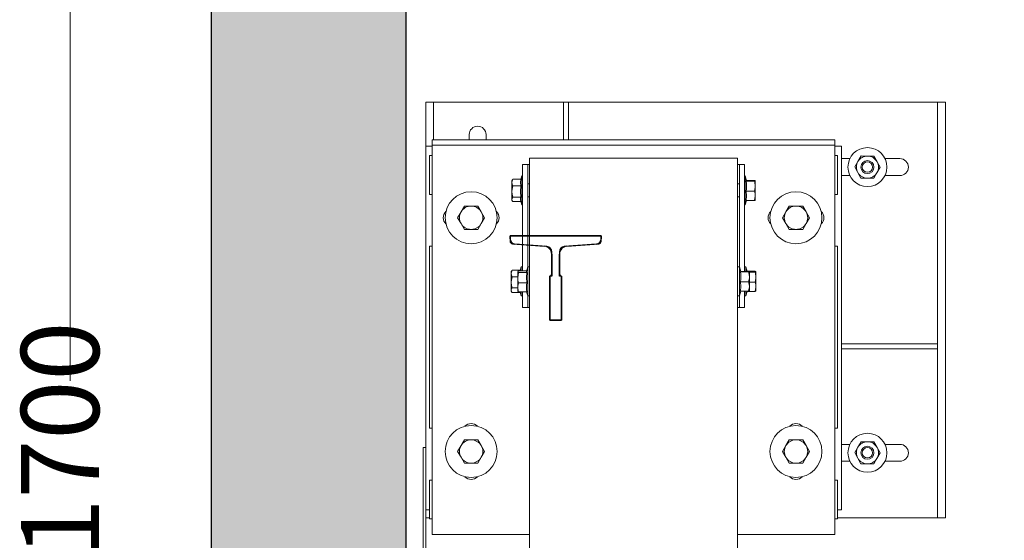
# Model space of a CAD drawing. Units: millimetres. Extents: x 2296 to 2506, y 811 to 1108.
# Drawn here: x 2369 to 2394, y 963 to 976 of the extents above; entities that cross this region are included whole.
import ezdxf

# ---------------------------------------------------------------- set-up
doc = ezdxf.new("R2010")
doc.units = ezdxf.units.MM
doc.layers.add('ENOR_cotasyejes', color=45, linetype='Continuous', lineweight=0)
doc.layers.add('ENOR_muro', color=140, linetype='Continuous', lineweight=0)
for name, color, linetype in [('ENOR_trama1', 8, 'Continuous'), ('EnorHueco', 4, 'Continuous'), ('EnorInstalacion', 183, 'Continuous')]:
    doc.layers.add(name, color=color, linetype=linetype)
doc.styles.add('ARIALNARROW', font='ARIALN.TTF')
doc.dimstyles.new('enor_ESP_30', dxfattribs={"dimtxt": 0.05, "dimasz": 0.025, "dimexe": 0.05, "dimexo": 0, "dimgap": 0, "dimtad": 0, "dimlfac": 1000, "dimtxsty": 'ARIALNARROW', "dimblk": 'ORIGIN', "dimcen": 0.1, "dimadec": 0, "dimazin": 0, "dimtfac": 1, "dimtmove": 0, "dimatfit": 3, "dimldrblk": 'ORIGIN', "dimfxl": 0, "dimarcsym": 0})

# ---------------------------------------------------------------- blocks, each defined once
blk = doc.blocks.new('T70-1A')
at = {"color": 0}
for p, q in [((-65, -35), (-65, 35)), ((-65, 35), (-62.7, 35)), ((-58.71, 31.31), (-56.79, 6.69)), ((-52.8, 3), (-35.4, 3)), ((-34, 4.4), (-34, 4.5)), ((-34, 4.5), (0, 4.5)), ((0, 4.5), (0, -4.5)), ((-56.79, -6.69), (-58.71, -31.31)), ((-35.4, -3), (-52.8, -3)), ((-34, -4.5), (-34, -4.4)), ((0, -4.5), (-34, -4.5)), ((-62.7, -35), (-65, -35))]:
    blk.add_line(p, q, dxfattribs=at)
for centre, radius, start, end in [((-62.7, 31), 4, 4.46716, 90), ((-52.8, 7), 4, 184.46716, 270), ((-35.4, 4.4), 1.4, 270, 360), ((-52.8, -7), 4, 90, 175.53284), ((-35.4, -4.4), 1.4, 0, 90), ((-62.7, -31), 4, 270, 355.53284)]:
    blk.add_arc(centre, radius, start, end, dxfattribs=at)
blk = doc.blocks.new('T70_1A')
blk.add_blockref('T70-1A', (65, 0))
blk = doc.blocks.new('_Origin')
at = {"color": 0, "linetype": 'ByBlock', "lineweight": -2}
blk.add_line((0, 0), (-1, 0), dxfattribs=at)
blk.add_circle((0, 0), 0.5, dxfattribs=at)
blk = doc.blocks.new('*D29')
at = {"layer": 'Defpoints', "color": 0}
for p in [(5, -5), (-3.621, -61.667), (5, -61.667)]:
    blk.add_point(p, dxfattribs=at)
at = {"layer": 'ENOR_cotasyejes', "color": 0, "lineweight": -2}
for p, q in [((4, -5), (-4.621, -5)), ((-3.621, -6), (-3.621, -20.25)), ((-3.621, -60.667), (-3.621, -41.083)), ((4, -61.667), (-4.621, -61.667))]:
    blk.add_line(p, q, dxfattribs=at)
for p, rotation in [((-3.621, -5), 90), ((-3.621, -61.667), 270)]:
    blk.add_blockref('_Origin', p, dxfattribs=dict(at, rotation=rotation))
at = {"layer": 'ENOR_cotasyejes', "color": 0, "lineweight": 0, "insert": (-3.621, -30.667), "char_height": 2, "attachment_point": 5, "rotation": 90, "style": 'ARIALNARROW'}
blk.add_mtext('FONDO SALA: 1700', dxfattribs=at)
blk = doc.blocks.new('MA810_ficha2_SM')
at = {"layer": 'ENOR_trama1'}
blk.add_hatch(color=256, dxfattribs=at).paths.add_polyline_path([(0, 0), (0, -66.6666), (23.66802, -66.6666), (23.66802, -61.6666), (5, -61.6666), (5, -5), (58.66667, -5), (58.66667, -61.6666), (47.33469, -61.6666), (47.33469, -66.6666), (63.66667, -66.6666), (63.66667, 0)])
at = {"layer": 'EnorHueco', "ltscale": 20}
blk.add_lwpolyline([(0, 0), (0, -66.6666), (23.66802, -66.6666), (23.66802, -61.6666), (5, -61.6666), (5, -5), (58.66667, -5), (58.66667, -61.6666), (47.33469, -61.6666), (47.33469, -66.6666), (63.66667, -66.6666), (63.66667, 0)], close=True, dxfattribs=at)
at = {"layer": 'EnorInstalacion', "linetype": 'Continuous', "lineweight": 15}
for p, q in [((5.7, -13.09994), (5.5, -13.09994)), ((5.5, -13.09994), (5.5, -14.23327)), ((5.7, -13.09994), (6, -13.09994)), ((5.7, -13.09994), (5.7, -14.0666)), ((6, -13.09994), (9.03333, -13.09994)), ((9.03333, -13.09994), (9.03333, -14.0666)), ((9.16667, -13.09994), (9.03333, -13.09994)), ((9.16667, -13.09994), (18.33333, -13.09994)), ((9.16667, -13.09994), (9.16667, -14.0666)), ((18.33333, -13.09994), (18.63333, -13.09994)), ((18.63333, -13.09994), (18.63333, -19.29994)), ((18.83333, -13.09994), (18.63333, -13.09994)), ((18.83333, -13.09994), (18.83333, -23.7666)), ((5.66667, -14.0666), (16, -14.0666)), ((5.66667, -14.0666), (5.66667, -14.19994)), ((6.61667, -14.0666), (6.61667, -13.93327)), ((7.05, -13.93327), (7.05, -14.0666)), ((16, -14.0666), (16, -14.19994)), ((5.5, -14.23327), (5.5, -14.5666)), ((5.5, -14.23327), (5.66667, -14.23327)), ((5.66667, -14.19994), (16, -14.19994)), ((5.66667, -14.19994), (5.66667, -14.39994)), ((16, -14.19994), (16, -14.39994)), ((16, -14.23327), (16.16667, -14.23327)), ((16.16667, -14.23327), (16.16667, -14.5666)), ((5.5, -14.5666), (5.5, -23.23327)), ((5.6, -14.4666), (5.66667, -14.4666)), ((5.6, -15.4666), (5.6, -14.4666)), ((5.66667, -14.39994), (5.66667, -23.8666)), ((8.16667, -25.0666), (8.16667, -14.53327)), ((8.16667, -14.53327), (8.38333, -14.53327)), ((8.38333, -14.53327), (13.28333, -14.53327)), ((13.28333, -14.53327), (13.5, -14.53327)), ((13.5, -25.0666), (13.5, -14.53327)), ((16, -14.39994), (16, -23.8666)), ((16, -14.4666), (16.06667, -14.4666)), ((16.06667, -14.4666), (16.06667, -15.4666)), ((16.16667, -14.54994), (16.38272, -14.54994)), ((16.16667, -14.5666), (16.16667, -23.23327)), ((16.5895, -14.62231), (16.50619, -14.76309)), ((16.67281, -14.48153), (16.5895, -14.62231)), ((16.83638, -14.48329), (16.67281, -14.48153)), ((16.99995, -14.48504), (16.83638, -14.48329)), ((16.99995, -14.48504), (17.08022, -14.62758)), ((17.08022, -14.62758), (17.16048, -14.77012)), ((17.28395, -14.54994), (17.66667, -14.54994)), ((7.98333, -14.69994), (8.11667, -14.69994)), ((7.98333, -17.43239), (7.98333, -14.69994)), ((8.11667, -17.32827), (8.11667, -14.69994)), ((8.11667, -14.69994), (8.16667, -14.69994)), ((13.5, -14.69994), (13.55, -14.69994)), ((13.55, -17.32827), (13.55, -14.69994)), ((13.55, -14.69994), (13.68333, -14.69994)), ((13.68333, -17.44511), (13.68333, -14.69994)), ((16.50619, -14.76309), (16.58645, -14.90562)), ((17.07717, -14.9109), (17.16048, -14.77012)), ((7.72402, -15.09232), (7.71, -15.1166)), ((7.71, -15.1166), (7.71, -15.1636)), ((7.73233, -15.07936), (7.72598, -15.09293)), ((7.94359, -15.07936), (7.73233, -15.07936)), ((7.96667, -14.99494), (7.9432, -15.07936)), ((7.96667, -15.70536), (7.96667, -14.99494)), ((7.98333, -14.99494), (7.96667, -14.99494)), ((13.7, -14.99494), (13.68333, -14.99494)), ((13.7, -14.99494), (13.7, -15.20219)), ((13.73383, -15.1166), (13.7, -14.99494)), ((13.72308, -15.12657), (13.93434, -15.12657)), ((13.73135, -15.10771), (13.93434, -15.10771)), ((13.95667, -15.25601), (13.95667, -15.11714)), ((16.38272, -14.98327), (16.16667, -14.98327)), ((16.58645, -14.90562), (16.66672, -15.04816)), ((16.66672, -15.04816), (16.83029, -15.04992)), ((16.83029, -15.04992), (16.99386, -15.05168)), ((16.99386, -15.05168), (17.07717, -14.9109)), ((17.66667, -14.98327), (17.28395, -14.98327)), ((7.71, -15.1636), (7.71, -15.39147)), ((7.71, -15.59447), (7.71, -15.39147)), ((7.94359, -15.24784), (7.73233, -15.24784)), ((8.16667, -15.19994), (8.11667, -15.19994)), ((13.55, -15.19994), (13.5, -15.19994)), ((13.7, -15.20219), (13.7, -15.73827)), ((13.72308, -15.38546), (13.93434, -15.38546)), ((13.95667, -15.25601), (13.95667, -15.50548)), ((5.6, -15.4666), (5.66667, -15.4666)), ((7.71, -15.59447), (7.71, -15.6166)), ((7.71, -15.6166), (7.72402, -15.64089)), ((7.94359, -15.53509), (7.73233, -15.53509)), ((7.9432, -15.65385), (7.73233, -15.65385)), ((7.9396, -15.64091), (7.96667, -15.73827)), ((8.11667, -15.53327), (8.16667, -15.53327)), ((13.5, -15.53327), (13.55, -15.53327)), ((13.7, -15.73827), (13.73135, -15.6255)), ((13.72308, -15.6255), (13.93434, -15.6255)), ((13.95667, -15.61607), (13.95667, -15.50548)), ((16, -15.4666), (16.06667, -15.4666)), ((6.49346, -15.7666), (6.40686, -15.9166)), ((6.66667, -15.7666), (6.49346, -15.7666)), ((6.83987, -15.7666), (6.66667, -15.7666)), ((6.92648, -15.9166), (6.83987, -15.7666)), ((7.96667, -15.73827), (7.96667, -15.70536)), ((7.96667, -15.73827), (7.98333, -15.73827)), ((13.68333, -15.73827), (13.7, -15.73827)), ((14.8268, -15.7666), (14.74019, -15.9166)), ((15, -15.7666), (14.8268, -15.7666)), ((15.17321, -15.7666), (15, -15.7666)), ((15.25981, -15.9166), (15.17321, -15.7666)), ((6.40686, -15.9166), (6.32026, -16.0666)), ((6.32026, -16.0666), (6.40686, -16.2166)), ((7.01308, -16.0666), (6.92648, -15.9166)), ((6.92648, -16.2166), (7.01308, -16.0666)), ((14.74019, -15.9166), (14.65359, -16.0666)), ((14.65359, -16.0666), (14.74019, -16.2166)), ((15.34641, -16.0666), (15.25981, -15.9166)), ((15.25981, -16.2166), (15.34641, -16.0666)), ((6.40686, -16.2166), (6.49346, -16.3666)), ((6.49346, -16.3666), (6.66667, -16.3666)), ((6.66667, -16.3666), (6.83987, -16.3666)), ((6.83987, -16.3666), (6.92648, -16.2166)), ((14.74019, -16.2166), (14.8268, -16.3666)), ((14.8268, -16.3666), (15, -16.3666)), ((15, -16.3666), (15.17321, -16.3666)), ((15.17321, -16.3666), (15.25981, -16.2166)), ((5.6, -21.4666), (5.6, -16.79994)), ((5.66667, -16.79994), (5.6, -16.79994)), ((16.06667, -16.79994), (16, -16.79994)), ((16.06667, -16.79994), (16.06667, -21.4666)), ((7.70736, -17.42565), (7.69333, -17.44994)), ((7.71566, -17.41269), (7.70931, -17.42627)), ((7.92693, -17.41269), (7.71566, -17.41269)), ((7.92693, -17.41269), (7.92439, -17.43239)), ((7.95, -17.32827), (7.92653, -17.41269)), ((7.95, -17.43239), (7.95, -17.32827)), ((7.98333, -17.32827), (7.95, -17.32827)), ((8.11667, -17.32827), (8.08284, -17.44994)), ((8.11667, -17.92847), (8.11667, -17.32827)), ((8.16667, -17.32827), (8.11667, -17.32827)), ((13.55, -17.32827), (13.5, -17.32827)), ((13.55, -17.32827), (13.55, -17.5253)), ((13.58383, -17.44994), (13.55, -17.32827)), ((13.71667, -17.32827), (13.68333, -17.32827)), ((13.71667, -17.32827), (13.71667, -17.44511)), ((13.74915, -17.44511), (13.71667, -17.32827)), ((7.69333, -17.44994), (7.69333, -17.49693)), ((7.69333, -17.49693), (7.69333, -17.7248)), ((7.86, -17.58118), (7.71566, -17.58118)), ((7.86, -17.45233), (7.86, -17.60606)), ((7.86, -17.85366), (7.86, -17.60606)), ((8.08772, -17.43239), (7.88233, -17.43239)), ((8.09359, -17.47228), (7.88233, -17.47228)), ((13.55, -17.5253), (13.55, -18.0716)), ((13.57308, -17.45506), (13.78434, -17.45506)), ((13.58249, -17.44511), (13.78434, -17.44511)), ((13.74802, -17.44104), (13.95101, -17.44104)), ((13.80667, -17.58247), (13.80667, -17.45008)), ((13.80667, -17.4599), (13.95101, -17.4599)), ((13.80667, -17.58247), (13.80667, -17.83232)), ((13.97333, -17.58935), (13.97333, -17.45047)), ((13.97333, -17.58935), (13.97333, -17.83881)), ((7.69333, -17.9278), (7.69333, -17.7248)), ((7.69333, -17.9278), (7.69333, -17.94994)), ((7.86, -17.86842), (7.71566, -17.86842)), ((7.86, -17.85366), (7.86, -17.94993)), ((8.09359, -17.73983), (7.88233, -17.73983)), ((8.11667, -18.0716), (8.11667, -17.92847)), ((13.57308, -17.70988), (13.78434, -17.70988)), ((13.80667, -17.71879), (13.95101, -17.71879)), ((13.80667, -17.94979), (13.80667, -17.83232)), ((13.97333, -17.9494), (13.97333, -17.83881)), ((7.69333, -17.94994), (7.70736, -17.97422)), ((7.92653, -17.98718), (7.71566, -17.98718)), ((8.09359, -17.96749), (7.88233, -17.96749)), ((7.92293, -17.97424), (7.95, -18.0716)), ((7.95, -18.03869), (7.95, -17.96749)), ((7.95, -18.0716), (7.95, -18.03869)), ((7.95, -18.0716), (7.98333, -18.0716)), ((7.98333, -18.3666), (7.98333, -17.96749)), ((8.08772, -17.96749), (8.11667, -18.0716)), ((8.11667, -18.3666), (8.11667, -18.0716)), ((8.11667, -18.0716), (8.16667, -18.0716)), ((13.5, -18.0716), (13.55, -18.0716)), ((13.55, -18.0716), (13.58249, -17.95476)), ((13.55, -18.3666), (13.55, -18.0716)), ((13.57308, -17.95476), (13.78434, -17.95476)), ((13.68333, -18.3666), (13.68333, -17.95476)), ((13.68333, -18.0716), (13.71667, -18.0716)), ((13.71667, -17.95476), (13.71667, -18.0716)), ((13.71667, -18.0716), (13.74802, -17.95883)), ((13.73974, -17.95883), (13.95101, -17.95883)), ((7.98333, -18.3666), (8.11667, -18.3666)), ((8.11667, -18.3666), (8.16667, -18.3666)), ((13.5, -18.3666), (13.55, -18.3666)), ((13.55, -18.3666), (13.68333, -18.3666)), ((18.63333, -19.29994), (16.16667, -19.29994)), ((18.63333, -19.43327), (16.16667, -19.43327)), ((18.63333, -19.43327), (18.63333, -19.29994)), ((18.63333, -19.43327), (18.63333, -23.7666)), ((5.6, -21.4666), (5.66667, -21.4666)), ((16, -21.4666), (16.06667, -21.4666)), ((5.43333, -44.43327), (5.43333, -21.9666)), ((5.43333, -21.9666), (5.43333, -25.29994)), ((5.5, -21.9666), (5.43333, -21.9666)), ((5.5, -21.9666), (5.43333, -21.9666)), ((5.5, -21.9666), (5.5, -25.29994)), ((5.5, -23.5666), (5.5, -21.9666)), ((6.40686, -21.9166), (6.32026, -22.0666)), ((6.49346, -21.7666), (6.40686, -21.9166)), ((6.66667, -21.7666), (6.49346, -21.7666)), ((6.83987, -21.7666), (6.66667, -21.7666)), ((6.92648, -21.9166), (6.83987, -21.7666)), ((7.01308, -22.0666), (6.92648, -21.9166)), ((14.74019, -21.9166), (14.65359, -22.0666)), ((14.8268, -21.7666), (14.74019, -21.9166)), ((15, -21.7666), (14.8268, -21.7666)), ((15.17321, -21.7666), (15, -21.7666)), ((15.25981, -21.9166), (15.17321, -21.7666)), ((15.34641, -22.0666), (15.25981, -21.9166)), ((16.38272, -21.88327), (16.16667, -21.88327)), ((16.5895, -21.95564), (16.50619, -22.09642)), ((16.67281, -21.81486), (16.5895, -21.95564)), ((16.83638, -21.81662), (16.67281, -21.81486)), ((16.99995, -21.81838), (16.83638, -21.81662)), ((16.99995, -21.81838), (17.08022, -21.96091)), ((17.08022, -21.96091), (17.16048, -22.10345)), ((17.66667, -21.88327), (17.28395, -21.88327)), ((6.32026, -22.0666), (6.40686, -22.2166)), ((6.40686, -22.2166), (6.49346, -22.3666)), ((6.83987, -22.3666), (6.92648, -22.2166)), ((6.92648, -22.2166), (7.01308, -22.0666)), ((14.65359, -22.0666), (14.74019, -22.2166)), ((14.74019, -22.2166), (14.8268, -22.3666)), ((15.17321, -22.3666), (15.25981, -22.2166)), ((15.25981, -22.2166), (15.34641, -22.0666)), ((16.50619, -22.09642), (16.58645, -22.23896)), ((17.07717, -22.24423), (17.16048, -22.10345)), ((6.49346, -22.3666), (6.66667, -22.3666)), ((6.66667, -22.3666), (6.83987, -22.3666)), ((14.8268, -22.3666), (15, -22.3666)), ((15, -22.3666), (15.17321, -22.3666)), ((16.16667, -22.3166), (16.38272, -22.3166)), ((16.58645, -22.23896), (16.66672, -22.3815)), ((16.66672, -22.3815), (16.83029, -22.38325)), ((16.83029, -22.38325), (16.99386, -22.38501)), ((16.99386, -22.38501), (17.07717, -22.24423)), ((17.28395, -22.3166), (17.66667, -22.3166)), ((5.66667, -22.79994), (5.6, -22.79994)), ((5.6, -23.79994), (5.6, -22.79994)), ((16.06667, -22.79994), (16, -22.79994)), ((16.06667, -22.79994), (16.06667, -23.79994)), ((5.5, -23.23327), (5.5, -23.5666)), ((16.16667, -23.23327), (16.16667, -23.5666)), ((5.5, -42.83327), (5.5, -23.5666)), ((5.5, -23.5666), (5.6, -23.5666)), ((16.06667, -23.5666), (16.16667, -23.5666)), ((5.6, -23.7666), (5.5, -23.7666)), ((5.66667, -23.79994), (5.6, -23.79994)), ((5.66667, -23.8666), (5.66667, -24.19994)), ((16.06667, -23.79994), (16, -23.79994)), ((16, -23.8666), (16, -24.19994)), ((16.06667, -23.7666), (18.33333, -23.7666)), ((18.33333, -23.7666), (18.63333, -23.7666)), ((18.83333, -23.7666), (18.63333, -23.7666)), ((5.66667, -24.19994), (8.16667, -24.19994)), ((13.5, -24.19994), (16, -24.19994))]:
    blk.add_line(p, q, dxfattribs=at)
at = {"layer": 'EnorInstalacion'}
for p, q in [((7.66667, -16.53327), (7.66667, -16.66682)), ((10, -16.53327), (7.66667, -16.53327)), ((10, -16.66682), (10, -16.53327)), ((7.72794, -16.73327), (8.54951, -16.79994)), ((9.11716, -16.79994), (9.93873, -16.73327)), ((8.73333, -16.99928), (8.73333, -17.5666)), ((8.93333, -17.5666), (8.93333, -16.99928)), ((8.73333, -17.5666), (8.68333, -17.5666)), ((8.68333, -17.5666), (8.68333, -18.69994)), ((8.98333, -17.5666), (8.93333, -17.5666)), ((8.98333, -18.69994), (8.98333, -17.5666)), ((8.68333, -18.69994), (8.98333, -18.69994))]:
    blk.add_line(p, q, dxfattribs=at)
at = {"layer": 'EnorInstalacion', "linetype": 'Continuous', "lineweight": 15, "flags": 128}
for points in [[(7.71, -15.1636), (7.71012, -15.15761), (7.73233, -15.07936)], [(7.94359, -15.07936), (7.93284, -15.16273), (7.94359, -15.24784)], [(13.72308, -15.12657), (13.73383, -15.11723), (13.73251, -15.11607)], [(13.93434, -15.10771), (13.95054, -15.11233), (13.95667, -15.11714)], [(13.95667, -15.11714), (13.95655, -15.11781), (13.93434, -15.12657)], [(13.93434, -15.12657), (13.94287, -15.15567), (13.95667, -15.25601)], [(7.73233, -15.24784), (7.71613, -15.20657), (7.71, -15.1636)], [(7.71, -15.39147), (7.71012, -15.38125), (7.73233, -15.24784)], [(7.73233, -15.53509), (7.71613, -15.46472), (7.71, -15.39147)], [(7.94359, -15.24784), (7.93284, -15.38998), (7.94359, -15.53509)], [(13.72308, -15.6255), (13.73383, -15.50672), (13.72308, -15.38546)], [(13.95667, -15.25601), (13.95518, -15.28832), (13.93434, -15.38546)], [(13.93434, -15.38546), (13.95054, -15.44426), (13.95667, -15.50548)], [(7.71, -15.59447), (7.71149, -15.57965), (7.73233, -15.53509)], [(7.73233, -15.65385), (7.7238, -15.6405), (7.71, -15.59447)], [(13.95667, -15.50548), (13.95655, -15.51401), (13.93434, -15.6255)], [(13.93434, -15.6255), (13.95054, -15.62088), (13.95667, -15.61607)], [(7.69333, -17.49693), (7.69346, -17.49094), (7.71566, -17.41269)], [(7.71566, -17.58118), (7.69946, -17.5399), (7.69333, -17.49693)], [(7.69333, -17.7248), (7.69346, -17.71459), (7.71566, -17.58118)], [(7.86, -17.45233), (7.86012, -17.45092), (7.88233, -17.43239)], [(7.88233, -17.47228), (7.86613, -17.46251), (7.86, -17.45233)], [(7.86, -17.60606), (7.86012, -17.59655), (7.88233, -17.47228)], [(7.88233, -17.73983), (7.86613, -17.67429), (7.86, -17.60606)], [(8.08535, -17.44752), (8.08284, -17.45213), (8.09359, -17.47228)], [(8.09359, -17.47228), (8.08284, -17.60467), (8.09359, -17.73983)], [(13.57308, -17.45506), (13.58383, -17.45014), (13.58308, -17.44979)], [(13.78434, -17.44511), (13.80054, -17.44755), (13.80667, -17.45008)], [(13.80667, -17.45008), (13.80655, -17.45044), (13.78434, -17.45506)], [(13.78434, -17.45506), (13.79287, -17.4837), (13.80667, -17.58247)], [(13.80667, -17.58247), (13.80518, -17.61426), (13.78434, -17.70988)], [(13.95101, -17.44104), (13.96721, -17.44566), (13.97333, -17.45047)], [(13.97333, -17.45047), (13.97321, -17.45114), (13.95101, -17.4599)], [(13.95101, -17.4599), (13.95954, -17.489), (13.97333, -17.58935)], [(13.97333, -17.58935), (13.97184, -17.62165), (13.95101, -17.71879)], [(7.71566, -17.86842), (7.69946, -17.79806), (7.69333, -17.7248)], [(7.69333, -17.9278), (7.69482, -17.91298), (7.71566, -17.86842)], [(7.71566, -17.98718), (7.70713, -17.97383), (7.69333, -17.9278)], [(7.86, -17.85366), (7.86149, -17.82526), (7.88233, -17.73983)], [(7.88233, -17.96749), (7.8738, -17.9419), (7.86, -17.85366)], [(13.57308, -17.95476), (13.58383, -17.83359), (13.57308, -17.70988)], [(13.78434, -17.70988), (13.80054, -17.76987), (13.80667, -17.83232)], [(13.80667, -17.83232), (13.80655, -17.84102), (13.78434, -17.95476)], [(13.95101, -17.71879), (13.96721, -17.77759), (13.97333, -17.83881)], [(13.97333, -17.83881), (13.97321, -17.84735), (13.95101, -17.95883)], [(7.86, -17.94754), (7.86012, -17.94895), (7.88233, -17.96749)], [(7.92171, -17.96749), (7.92212, -17.97125), (7.92302, -17.97422)], [(13.78434, -17.95476), (13.80054, -17.95232), (13.80667, -17.94979)], [(13.95101, -17.95883), (13.96721, -17.95421), (13.97333, -17.9494)], [(5.43333, -21.9666), (5.43333, -21.9666)], [(5.5, -21.9666), (5.5, -21.9666)]]:
    blk.add_lwpolyline(points, dxfattribs=at)
at = {"layer": 'EnorInstalacion', "linetype": 'Continuous', "lineweight": 15}
for centre, radius in [((16.83333, -14.7666), 0.5), ((16.83333, -14.7666), 0.16667), ((16.83333, -14.7666), 0.13333), ((6.66667, -16.0666), 0.66667), ((15, -16.0666), 0.66667), ((6.66667, -22.0666), 0.66667), ((15, -22.0666), 0.66667), ((16.83333, -22.09994), 0.5), ((16.83333, -22.09994), 0.16667), ((16.83333, -22.09994), 0.13333)]:
    blk.add_circle(centre, radius, dxfattribs=at)
for centre, radius, start, end in [((6.83333, -13.93327), 0.21667, 0, 180), ((16.83333, -14.7666), 0.28333, 149.3845, 209.3845), ((16.83333, -14.7666), 0.28333, 89.3845, 149.3845), ((16.83333, -14.7666), 0.28333, 29.3845, 89.3845), ((16.83333, -14.7666), 0.28333, 329.3845, 29.3845), ((17.66667, -14.7666), 0.21667, 270, 90), ((12.93164, -15.25601), 0.80195, 350.710903, 9.289097), ((16.83333, -14.7666), 0.28333, 209.3845, 269.3845), ((16.83333, -14.7666), 0.28333, 269.3845, 329.3845), ((8.09538, -15.59367), 0.16269, 158.896233, 196.872336), ((6.16667, -16.0666), 0.21667, 132.903783, 227.096217), ((6.66667, -16.0666), 0.3, 90, 150), ((6.66667, -16.0666), 0.3, 30, 90), ((7.16667, -16.0666), 0.21667, 312.903783, 47.096217), ((14.5, -16.0666), 0.21667, 132.903783, 227.096217), ((15, -16.0666), 0.3, 90, 150), ((15, -16.0666), 0.3, 30, 90), ((15.5, -16.0666), 0.21667, 312.903783, 47.096217), ((6.66667, -16.0666), 0.3, 150, 210), ((6.66667, -16.0666), 0.3, 330, 30), ((15, -16.0666), 0.3, 150, 210), ((15, -16.0666), 0.3, 330, 30), ((6.66667, -16.0666), 0.3, 210, 270), ((6.66667, -16.0666), 0.3, 270, 330), ((15, -16.0666), 0.3, 210, 270), ((15, -16.0666), 0.3, 270, 330), ((12.80646, -17.58247), 0.77713, 350.563659, 9.436341), ((8.70466, -17.85366), 0.62158, 169.448274, 190.551726), ((6.66667, -21.5666), 0.21667, 42.903783, 137.096217), ((15, -21.5666), 0.21667, 42.903783, 137.096217), ((6.66667, -22.0666), 0.3, 150, 210), ((6.66667, -22.0666), 0.3, 90, 150), ((6.66667, -22.0666), 0.3, 30, 90), ((6.66667, -22.0666), 0.3, 330, 30), ((15, -22.0666), 0.3, 150, 210), ((15, -22.0666), 0.3, 90, 150), ((15, -22.0666), 0.3, 30, 90), ((15, -22.0666), 0.3, 330, 30), ((16.83333, -22.09994), 0.28333, 149.3845, 209.3845), ((16.83333, -22.09994), 0.28333, 89.3845, 149.3845), ((16.83333, -22.09994), 0.28333, 29.3845, 89.3845), ((16.83333, -22.09994), 0.28333, 329.3845, 29.3845), ((17.66667, -22.09994), 0.21667, 270, 90), ((6.66667, -22.0666), 0.3, 210, 270), ((6.66667, -22.0666), 0.3, 270, 330), ((15, -22.0666), 0.3, 210, 270), ((15, -22.0666), 0.3, 270, 330), ((16.83333, -22.09994), 0.28333, 209.3845, 269.3845), ((16.83333, -22.09994), 0.28333, 269.3845, 329.3845), ((6.66667, -22.5666), 0.21667, 222.903783, 317.096217), ((15, -22.5666), 0.21667, 222.903783, 317.096217)]:
    blk.add_arc(centre, radius, start, end, dxfattribs=at)
at = {"layer": 'EnorInstalacion'}
for centre, radius, start, end in [((7.73333, -16.66682), 0.06667, 180, 265.360861), ((9.93333, -16.66682), 0.06667, 274.639139, 0), ((8.53333, -16.99928), 0.2, 0, 85.360861), ((9.13333, -16.99928), 0.2, 94.639139, 180)]:
    blk.add_arc(centre, radius, start, end, dxfattribs=at)
at = {"layer": 'EnorInstalacion', "xscale": 0.03333333333330302, "yscale": 0.03333333333330302, "zscale": 0.03333333333333331, "rotation": 270}
blk.add_blockref('T70_1A', (8.83333, -16.53327), dxfattribs=at)
at = {"layer": 'ENOR_cotasyejes', "lineweight": 0}
dim = blk.add_linear_dim(base=(-3.62073, -61.6666), p1=(5, -5), p2=(5, -61.6666), angle=90, text='FONDO SALA: <>', dimstyle='enor_ESP_30', override={"dimtxt": 2, "dimasz": 1, "dimexe": 1, "dimexo": 1, "dimlfac": 30, "dimdle": 1}, dxfattribs=at)
dim.commit()
dim.dimension.update_dxf_attribs({"geometry": '*D29', "text_midpoint": (-3.62073, -30.66663), "dimtype": 160})
blk = doc.blocks.new('MA810_ficha2')
at = {"layer": 'ENOR_muro'}
blk.add_blockref('MA810_ficha2_SM', (77.35548, -120.47148), dxfattribs=at)

msp = doc.modelspace()

# ---------------------------------------------------------------- block references
at = {"layer": 'ENOR_muro'}
msp.add_blockref('MA810_ficha2', (2296.186, 1107.6), dxfattribs=at)

doc.saveas('drawing.dxf')
